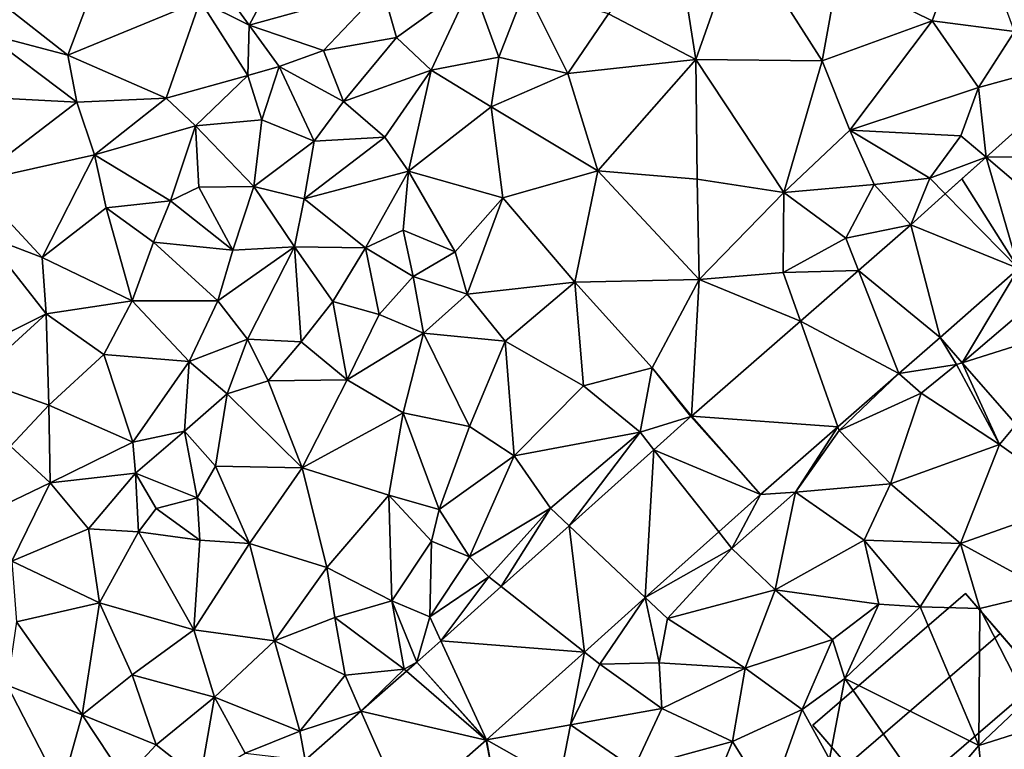
# Model space of a CAD drawing. Extents: x -1000 to 4, y -3000 to -1944.
# Drawn here: x -491 to -435, y -2940 to -2898 of the extents above; entities that cross this region are included whole.
import ezdxf

# ---------------------------------------------------------------- set-up
doc = ezdxf.new("R2010")
doc.units = 0
doc.header["$MEASUREMENT"] = 0
for name, color, linetype in [('Bygninger_LOD2', 1, 'Continuous'), ('Terraen', 33, 'Continuous'), ('Terraen_vej', 33, 'Continuous')]:
    doc.layers.add(name, color=color, linetype=linetype)

# ---------------------------------------------------------------- blocks, each defined once
blk = doc.blocks.new('1km_6222_572_Flyttet_X-573000m_Y-6225000m_ACAD_1_FMEBLOCK38')
at = {"layer": 'Terraen_vej', "color": 251, "true_color": 0x555555}
for points in [[(1.623, 31.519, 3.927), (10.684, 31.584, 4.384), (8.254, 37.463, 3.9)], [(3.486, 25.131, 4.574), (1.623, 31.519, 3.927), (0.235, 30.275, 3.932)], [(1.623, 31.519, 3.927), (6.227, 27.589, 4.502), (10.684, 31.584, 4.384)], [(1.623, 31.519, 3.927), (3.486, 25.131, 4.574), (6.227, 27.589, 4.502)], [(-0.727, 29.413, 3.936), (3.486, 25.131, 4.574), (0.235, 30.275, 3.932)], [(3.486, 25.131, 4.574), (-0.727, 29.413, 3.936), (-2.708, 27.637, 3.944)], [(-1.008, 21.156, 4.235), (-2.708, 27.637, 3.944), (-5.713, 25.013, 3.925)], [(-1.008, 21.156, 4.235), (3.486, 25.131, 4.574), (-2.708, 27.637, 3.944)], [(-3.388, 19.078, 4.13), (-5.713, 25.013, 3.925), (-9.049, 22.1, 3.904)], [(-1.008, 21.156, 4.235), (-5.713, 25.013, 3.925), (-3.388, 19.078, 4.13)], [(-1.008, 21.156, 4.235), (0.255, 19.706, 4.396), (3.486, 25.131, 4.574)], [(4.82, 23.601, 4.732), (3.486, 25.131, 4.574), (0.255, 19.706, 4.396)], [(4.82, 23.601, 4.732), (0.255, 19.706, 4.396), (6.494, 21.681, 4.929)], [(-6.896, 16.015, 3.976), (-9.049, 22.1, 3.904), (-15.303, 16.64, 3.866)], [(-3.388, 19.078, 4.13), (-9.049, 22.1, 3.904), (-6.896, 16.015, 3.976)], [(3.35, 16.157, 4.791), (6.494, 21.681, 4.929), (0.255, 19.706, 4.396)], [(-11.342, 12.133, 3.779), (-15.333, 16.614, 3.862), (-17.465, 14.702, 3.825)], [(-11.342, 12.133, 3.779), (-15.303, 16.64, 3.866), (-15.333, 16.614, 3.862)], [(-11.342, 12.133, 3.779), (-6.896, 16.015, 3.976), (-15.303, 16.64, 3.866)], [(-17.96, 6.2, 3.666), (-17.465, 14.702, 3.825), (-22.336, 10.335, 3.742)], [(-13.741, 9.982, 3.738), (-17.465, 14.702, 3.825), (-17.96, 6.2, 3.666)], [(-11.342, 12.133, 3.779), (-17.465, 14.702, 3.825), (-13.741, 9.982, 3.738)], [(-21.453, 3.068, 3.606), (-22.336, 10.335, 3.742), (-26.236, 6.838, 3.675)], [(-17.96, 6.2, 3.666), (-22.336, 10.335, 3.742), (-21.453, 3.068, 3.606)], [(-21.453, 3.068, 3.606), (-26.236, 6.838, 3.675), (-29.711, 3.722, 3.616)], [(-27.087, -1.984, 3.51), (-29.711, 3.722, 3.616), (-31.08, 2.495, 3.592)], [(-21.453, 3.068, 3.606), (-29.711, 3.722, 3.616), (-27.087, -1.984, 3.51)], [(-27.113, -2.007, 3.51), (-31.08, 2.495, 3.592), (-31.676, 1.973, 3.586)], [(-27.087, -1.984, 3.51), (-31.08, 2.495, 3.592), (-27.113, -2.007, 3.51)], [(-27.113, -2.007, 3.51), (-31.676, 1.973, 3.586), (-34.299, -0.325, 3.56)], [(-31.76, -6.077, 3.457), (-34.299, -0.325, 3.56), (-37.514, -3.141, 3.529)], [(-27.113, -2.007, 3.51), (-34.299, -0.325, 3.56), (-31.76, -6.077, 3.457)]]:
    blk.add_polyline3d(points, close=True, dxfattribs=at)
blk = doc.blocks.new('1km_6222_572_Flyttet_X-573000m_Y-6225000m_ACAD_1_FMEBLOCK62')
at = {"layer": 'Terraen', "color": 9, "true_color": 0xbbbbbb}
for points in [[(-43.73, 43.28, 4.33), (-40.72, 39.11, 6.9), (-36.68, 46.65, 5.38)], [(-33.06, 41.25, 6.97), (-36.68, 46.65, 5.38), (-40.72, 39.11, 6.9)], [(0.77, 45.47, 4.42), (-6.9, 42.04, 4.65), (-1.47, 39.37, 4.31)], [(0.77, 45.47, 4.42), (-1.47, 39.37, 4.31), (3.25, 38.75, 4.11)], [(-20.08, 39.77, 5.35), (-15.06, 37.14, 4.95), (-16.23, 44.58, 5.44)], [(-16.23, 44.58, 5.44), (-15.06, 37.14, 4.95), (-12.48, 44.43, 5.16)], [(-7.8, 37.06, 4.54), (-12.48, 44.43, 5.16), (-15.06, 37.14, 4.95)], [(-7.8, 37.06, 4.54), (-6.9, 42.04, 4.65), (-12.48, 44.43, 5.16)], [(-54.959, 40.37, 4.439), (-51.14, 37.39, 4.29), (-48.94, 43.24, 4.43)], [(-51.14, 37.39, 4.29), (-43.53, 40.51, 5.57), (-48.94, 43.24, 4.43)], [(-43.73, 43.28, 4.33), (-43.53, 40.51, 5.57), (-40.72, 39.11, 6.9)], [(-1.47, 39.37, 4.31), (-6.9, 42.04, 4.65), (-7.8, 37.06, 4.54)], [(-27.92, 41.53, 5.68), (-33.06, 41.25, 6.97), (-32.25, 38.41, 5.79)], [(-27.92, 41.53, 5.68), (-32.25, 38.41, 5.79), (-30.27, 36.53, 5.69)], [(-27.92, 41.53, 5.68), (-30.27, 36.53, 5.69), (-26.37, 37.27, 5.59)], [(-24.85, 41.23, 5.58), (-27.92, 41.53, 5.68), (-26.37, 37.27, 5.59)], [(-33.06, 41.25, 6.97), (-40.72, 39.11, 6.9), (-36.46, 37.65, 6.93)], [(-33.06, 41.25, 6.97), (-36.46, 37.65, 6.93), (-32.25, 38.41, 5.79)], [(-24.85, 41.23, 5.58), (-26.37, 37.27, 5.59), (-22.41, 36.33, 5.19)], [(-24.85, 41.23, 5.58), (-22.41, 36.33, 5.19), (-20.08, 39.77, 5.35)], [(-54.959, 40.37, 4.439), (-55.88, 38.64, 4.5), (-51.14, 37.39, 4.29)], [(-51.14, 37.39, 4.29), (-45.49, 34.91, 6.93), (-43.53, 40.51, 5.57)], [(-40.8, 36.22, 7.07), (-43.53, 40.51, 5.57), (-45.49, 34.91, 6.93)], [(-40.8, 36.22, 7.07), (-40.72, 39.11, 6.9), (-43.53, 40.51, 5.57)], [(-20.08, 39.77, 5.35), (-22.41, 36.33, 5.19), (-15.06, 37.14, 4.95)], [(-40.8, 36.22, 7.07), (-39, 36.73, 7.62), (-40.72, 39.11, 6.9)], [(-36.46, 37.65, 6.93), (-40.72, 39.11, 6.9), (-39, 36.73, 7.62)], [(-1.47, 39.37, 4.31), (-7.8, 37.06, 4.54), (-6.2, 33.08, 4.28)], [(-1.47, 39.37, 4.31), (-6.2, 33.08, 4.28), (1.18, 35.53, 4.07)], [(-1.47, 39.37, 4.31), (1.18, 35.53, 4.07), (3.25, 38.75, 4.11)], [(-58.34, 35.08, 4.45), (-50.63, 34.69, 5.58), (-55.88, 38.64, 4.5)], [(-50.63, 34.69, 5.58), (-51.14, 37.39, 4.29), (-55.88, 38.64, 4.5)], [(8.254, 37.463, 3.9), (3.25, 38.75, 4.11), (1.18, 35.53, 4.07)], [(-36.46, 37.65, 6.93), (-35.3, 34.73, 6), (-32.25, 38.41, 5.79)], [(-30.27, 36.53, 5.69), (-32.25, 38.41, 5.79), (-35.3, 34.73, 6)], [(-50.63, 34.69, 5.58), (-45.49, 34.91, 6.93), (-51.14, 37.39, 4.29)], [(-36.46, 37.65, 6.93), (-39, 36.73, 7.62), (-35.3, 34.73, 6)], [(1.623, 31.519, 3.927), (8.254, 37.463, 3.9), (1.18, 35.53, 4.07)], [(-30.27, 36.53, 5.69), (-26.81, 34.41, 5.44), (-26.37, 37.27, 5.59)], [(-26.37, 37.27, 5.59), (-26.81, 34.41, 5.44), (-22.41, 36.33, 5.19)], [(-22.41, 36.33, 5.19), (-20.68, 30.73, 4.77), (-15.06, 37.14, 4.95)], [(-15.06, 37.14, 4.95), (-20.68, 30.73, 4.77), (-14.97, 30.26, 4.45)], [(-7.8, 37.06, 4.54), (-15.06, 37.14, 4.95), (-10, 29.5, 4.16)], [(-15.06, 37.14, 4.95), (-14.97, 30.26, 4.45), (-10, 29.5, 4.16)], [(-7.8, 37.06, 4.54), (-10, 29.5, 4.16), (-6.2, 33.08, 4.28)], [(-40.8, 36.22, 7.07), (-45.49, 34.91, 6.93), (-43.8, 33.33, 6.86)], [(-40.8, 36.22, 7.07), (-43.8, 33.33, 6.86), (-40, 33.67, 6.81)], [(-40.8, 36.22, 7.07), (-40, 33.67, 6.81), (-39, 36.73, 7.62)], [(-36.98, 32.45, 5.74), (-39, 36.73, 7.62), (-40, 33.67, 6.81)], [(-36.98, 32.45, 5.74), (-35.3, 34.73, 6), (-39, 36.73, 7.62)], [(-30.27, 36.53, 5.69), (-35.3, 34.73, 6), (-32.93, 32.67, 5.58)], [(-30.27, 36.53, 5.69), (-32.93, 32.67, 5.58), (-31.56, 30.72, 5.43)], [(-30.27, 36.53, 5.69), (-31.56, 30.72, 5.43), (-26.81, 34.41, 5.44)], [(-26.81, 34.41, 5.44), (-20.68, 30.73, 4.77), (-22.41, 36.33, 5.19)], [(1.18, 35.53, 4.07), (-6.2, 33.08, 4.28), (0.17, 32.76, 3.83)], [(1.623, 31.519, 3.927), (1.18, 35.53, 4.07), (0.17, 32.76, 3.83)], [(-58.34, 35.08, 4.45), (-56.64, 30.09, 5.49), (-50.63, 34.69, 5.58)], [(-50.63, 34.69, 5.58), (-56.64, 30.09, 5.49), (-49.62, 31.65, 6.89)], [(-50.63, 34.69, 5.58), (-49.62, 31.65, 6.89), (-45.49, 34.91, 6.93)], [(-49.62, 31.65, 6.89), (-43.8, 33.33, 6.86), (-45.49, 34.91, 6.93)], [(-32.93, 32.67, 5.58), (-35.3, 34.73, 6), (-36.98, 32.45, 5.74)], [(-26.81, 34.41, 5.44), (-31.56, 30.72, 5.43), (-26.15, 29.19, 4.98)], [(-26.81, 34.41, 5.44), (-26.15, 29.19, 4.98), (-20.68, 30.73, 4.77)], [(-40.46, 29.83, 9.71), (-40, 33.67, 6.81), (-43.8, 33.33, 6.86)], [(-40.46, 29.83, 9.71), (-36.98, 32.45, 5.74), (-40, 33.67, 6.81)], [(-49.62, 31.65, 6.89), (-45.24, 29.01, 6.91), (-43.8, 33.33, 6.86)], [(-45.24, 29.01, 6.91), (-43.62, 29.79, 8.04), (-43.8, 33.33, 6.86)], [(-40.46, 29.83, 9.71), (-43.8, 33.33, 6.86), (-43.62, 29.79, 8.04)], [(-6.2, 33.08, 4.28), (-10, 29.5, 4.16), (-4.81, 29.96, 3.99)], [(-1.61, 30.31, 3.91), (0.17, 32.76, 3.83), (-6.2, 33.08, 4.28)], [(-1.61, 30.31, 3.91), (-6.2, 33.08, 4.28), (-4.81, 29.96, 3.99)], [(-37.56, 29.13, 6.93), (-36.98, 32.45, 5.74), (-40.46, 29.83, 9.71)], [(-32.93, 32.67, 5.58), (-37.56, 29.13, 6.93), (-31.56, 30.72, 5.43)], [(-32.93, 32.67, 5.58), (-36.98, 32.45, 5.74), (-37.56, 29.13, 6.93)], [(1.623, 31.519, 3.927), (0.17, 32.76, 3.83), (-1.61, 30.31, 3.91)], [(-49.62, 31.65, 6.89), (-56.64, 30.09, 5.49), (-52.61, 25.76, 6.66)], [(-49.62, 31.65, 6.89), (-52.61, 25.76, 6.66), (-48.95, 28.62, 6.81)], [(-49.62, 31.65, 6.89), (-48.95, 28.62, 6.81), (-45.24, 29.01, 6.91)], [(-0.727, 29.413, 3.936), (1.623, 31.519, 3.927), (-1.61, 30.31, 3.91)], [(-37.56, 29.13, 6.93), (-34.04, 26.31, 5.57), (-31.56, 30.72, 5.43)], [(-31.87, 27.32, 5.29), (-31.56, 30.72, 5.43), (-34.04, 26.31, 5.57)], [(-31.87, 27.32, 5.29), (-28.89, 26.08, 5.89), (-31.56, 30.72, 5.43)], [(-28.89, 26.08, 5.89), (-26.15, 29.19, 4.98), (-31.56, 30.72, 5.43)], [(-26.15, 29.19, 4.98), (-22.01, 24.34, 4.4), (-20.68, 30.73, 4.77)], [(-14.86, 24.49, 4.01), (-20.68, 30.73, 4.77), (-22.01, 24.34, 4.4)], [(-14.97, 30.26, 4.45), (-20.68, 30.73, 4.77), (-14.86, 24.49, 4.01)], [(-56.64, 30.09, 5.49), (-55.93, 27.02, 6.83), (-52.61, 25.76, 6.66)], [(-14.97, 30.26, 4.45), (-14.86, 24.49, 4.01), (-10, 29.5, 4.16)], [(-2.708, 27.637, 3.944), (-1.61, 30.31, 3.91), (-4.81, 29.96, 3.99)], [(-2.708, 27.637, 3.944), (-0.727, 29.413, 3.936), (-1.61, 30.31, 3.91)], [(-45.24, 29.01, 6.91), (-41.66, 26.18, 7.66), (-43.62, 29.79, 8.04)], [(-40.46, 29.83, 9.71), (-43.62, 29.79, 8.04), (-41.66, 26.18, 7.66)], [(-40.46, 29.83, 9.71), (-41.66, 26.18, 7.66), (-38.11, 26.36, 8.61)], [(-37.56, 29.13, 6.93), (-40.46, 29.83, 9.71), (-38.11, 26.36, 8.61)], [(-10, 29.5, 4.16), (-14.86, 24.49, 4.01), (-10.04, 24.9, 3.66)], [(-6.44, 26.87, 3.79), (-10, 29.5, 4.16), (-10.04, 24.9, 3.66)], [(-6.44, 26.87, 3.79), (-4.81, 29.96, 3.99), (-10, 29.5, 4.16)], [(-2.708, 27.637, 3.944), (-4.81, 29.96, 3.99), (-6.44, 26.87, 3.79)], [(-48.95, 28.62, 6.81), (-46.22, 26.63, 7.94), (-45.24, 29.01, 6.91)], [(-45.24, 29.01, 6.91), (-46.22, 26.63, 7.94), (-41.66, 26.18, 7.66)], [(-37.56, 29.13, 6.93), (-38.11, 26.36, 8.61), (-34.04, 26.31, 5.57)], [(-28.89, 26.08, 5.89), (-28.2, 23.64, 6.39), (-26.15, 29.19, 4.98)], [(-28.2, 23.64, 6.39), (-22.01, 24.34, 4.4), (-26.15, 29.19, 4.98)], [(-48.95, 28.62, 6.81), (-52.61, 25.76, 6.66), (-47.44, 23.27, 7.94)], [(-48.95, 28.62, 6.81), (-47.44, 23.27, 7.94), (-46.22, 26.63, 7.94)], [(-31.87, 27.32, 5.29), (-34.04, 26.31, 5.57), (-31.3, 24.67, 4.93)], [(-31.87, 27.32, 5.29), (-31.3, 24.67, 4.93), (-28.89, 26.08, 5.89)], [(-2.708, 27.637, 3.944), (-6.44, 26.87, 3.79), (-5.713, 25.013, 3.925)], [(-55.93, 27.02, 6.83), (-58.03, 19.69, 6.97), (-52.39, 22.52, 7.98)], [(-55.93, 27.02, 6.83), (-52.39, 22.52, 7.98), (-52.61, 25.76, 6.66)], [(-46.22, 26.63, 7.94), (-47.44, 23.27, 7.94), (-42.53, 23.26, 7.55)], [(-41.66, 26.18, 7.66), (-46.22, 26.63, 7.94), (-42.53, 23.26, 7.55)], [(-5.713, 25.013, 3.925), (-6.44, 26.87, 3.79), (-10.04, 24.9, 3.66)], [(-42.53, 23.26, 7.55), (-40.81, 21.05, 7.1), (-38.11, 26.36, 8.61)], [(-41.66, 26.18, 7.66), (-42.53, 23.26, 7.55), (-38.11, 26.36, 8.61)], [(-40.81, 21.05, 7.1), (-37.74, 20.9, 5.92), (-38.11, 26.36, 8.61)], [(-35.92, 23.23, 7.53), (-38.11, 26.36, 8.61), (-37.74, 20.9, 5.92)], [(-35.92, 23.23, 7.53), (-34.04, 26.31, 5.57), (-38.11, 26.36, 8.61)], [(-35.92, 23.23, 7.53), (-33.26, 22.47, 6.16), (-34.04, 26.31, 5.57)], [(-31.3, 24.67, 4.93), (-34.04, 26.31, 5.57), (-33.26, 22.47, 6.16)], [(-28.89, 26.08, 5.89), (-31.3, 24.67, 4.93), (-28.2, 23.64, 6.39)], [(-47.44, 23.27, 7.94), (-52.61, 25.76, 6.66), (-52.39, 22.52, 7.98)], [(-9.049, 22.1, 3.904), (-10.04, 24.9, 3.66), (-14.86, 24.49, 4.01)], [(-9.049, 22.1, 3.904), (-5.713, 25.013, 3.925), (-10.04, 24.9, 3.66)], [(-31.3, 24.67, 4.93), (-33.26, 22.47, 6.16), (-30.7, 21.4, 4.73)], [(-28.2, 23.64, 6.39), (-31.3, 24.67, 4.93), (-30.7, 21.4, 4.73)], [(-28.2, 23.64, 6.39), (-26.02, 20.94, 4.38), (-22.01, 24.34, 4.4)], [(-21.51, 18.37, 3.86), (-22.01, 24.34, 4.4), (-26.02, 20.94, 4.38)], [(-14.86, 24.49, 4.01), (-22.01, 24.34, 4.4), (-17.57, 19.41, 3.97)], [(-21.51, 18.37, 3.86), (-17.57, 19.41, 3.97), (-22.01, 24.34, 4.4)], [(-15.303, 16.64, 3.866), (-14.86, 24.49, 4.01), (-17.57, 19.41, 3.97)], [(-15.303, 16.64, 3.866), (-9.049, 22.1, 3.904), (-14.86, 24.49, 4.01)], [(-47.44, 23.27, 7.94), (-52.39, 22.52, 7.98), (-49.08, 20.17, 7.75)], [(-47.44, 23.27, 7.94), (-49.08, 20.17, 7.75), (-44.17, 19.78, 7.57)], [(-47.44, 23.27, 7.94), (-44.17, 19.78, 7.57), (-42.53, 23.26, 7.55)], [(-42.53, 23.26, 7.55), (-44.17, 19.78, 7.57), (-40.81, 21.05, 7.1)], [(-35.92, 23.23, 7.53), (-37.74, 20.9, 5.92), (-35.1, 18.73, 4.73)], [(-35.92, 23.23, 7.53), (-35.1, 18.73, 4.73), (-33.26, 22.47, 6.16)], [(-28.2, 23.64, 6.39), (-30.7, 21.4, 4.73), (-26.02, 20.94, 4.38)], [(-52.39, 22.52, 7.98), (-58.03, 19.69, 6.97), (-56.48, 18.77, 7.94)], [(-52.39, 22.52, 7.98), (-56.48, 18.77, 7.94), (-52.24, 17.27, 7.75)], [(-52.39, 22.52, 7.98), (-52.24, 17.27, 7.75), (-49.08, 20.17, 7.75)], [(-30.7, 21.4, 4.73), (-33.26, 22.47, 6.16), (-35.1, 18.73, 4.73)], [(-40.81, 21.05, 7.1), (-44.17, 19.78, 7.57), (-41.98, 17.92, 5.96)], [(-40.81, 21.05, 7.1), (-41.98, 17.92, 5.96), (-39.63, 18.67, 5.36)], [(-40.81, 21.05, 7.1), (-39.63, 18.67, 5.36), (-37.74, 20.9, 5.92)], [(-30.7, 21.4, 4.73), (-35.1, 18.73, 4.73), (-31.87, 16.82, 4.31)], [(-30.7, 21.4, 4.73), (-31.87, 16.82, 4.31), (-28.06, 16.04, 4.12)], [(-30.7, 21.4, 4.73), (-28.06, 16.04, 4.12), (-26.02, 20.94, 4.38)], [(-28.06, 16.04, 4.12), (-25.49, 14.35, 3.8), (-26.02, 20.94, 4.38)], [(-21.51, 18.37, 3.86), (-26.02, 20.94, 4.38), (-25.49, 14.35, 3.8)], [(-1.008, 21.156, 4.235), (-3.388, 19.078, 4.13), (-0.08, 19.6, 4.33)], [(-1.008, 21.156, 4.235), (-0.08, 19.6, 4.33), (0.255, 19.706, 4.396)], [(-39.63, 18.67, 5.36), (-35.1, 18.73, 4.73), (-37.74, 20.9, 5.92)], [(-49.08, 20.17, 7.75), (-52.24, 17.27, 7.75), (-47.41, 15.14, 6.94)], [(-49.08, 20.17, 7.75), (-47.41, 15.14, 6.94), (-44.17, 19.78, 7.57)], [(-44.17, 19.78, 7.57), (-47.41, 15.14, 6.94), (-44.44, 15.76, 5.99)], [(-44.17, 19.78, 7.57), (-44.44, 15.76, 5.99), (-41.98, 17.92, 5.96)], [(-21.51, 18.37, 3.86), (-18.26, 15.71, 3.63), (-17.57, 19.41, 3.97)], [(-15.333, 16.614, 3.862), (-17.57, 19.41, 3.97), (-18.26, 15.71, 3.63)], [(-15.333, 16.614, 3.862), (-15.303, 16.64, 3.866), (-17.57, 19.41, 3.97)], [(-3.388, 19.078, 4.13), (-2.11, 17.96, 4.02), (-0.08, 19.6, 4.33)], [(-0.08, 19.6, 4.33), (-2.11, 17.96, 4.02), (2.39, 15.01, 4.43)], [(0.255, 19.706, 4.396), (-0.08, 19.6, 4.33), (2.39, 15.01, 4.43)], [(3.35, 16.157, 4.791), (0.255, 19.706, 4.396), (2.39, 15.01, 4.43)], [(-56.48, 18.77, 7.94), (-54.44, 14.91, 7.56), (-52.24, 17.27, 7.75)], [(-39.63, 18.67, 5.36), (-37.68, 13.67, 4.46), (-35.1, 18.73, 4.73)], [(-35.1, 18.73, 4.73), (-37.68, 13.67, 4.46), (-31.87, 16.82, 4.31)], [(-3.388, 19.078, 4.13), (-6.896, 16.015, 3.976), (-6.82, 15.8, 3.68)], [(-3.388, 19.078, 4.13), (-6.82, 15.8, 3.68), (-2.11, 17.96, 4.02)], [(-39.63, 18.67, 5.36), (-41.98, 17.92, 5.96), (-37.68, 13.67, 4.46)], [(-21.51, 18.37, 3.86), (-25.49, 14.35, 3.8), (-18.26, 15.71, 3.63)], [(-42.65, 13.76, 4.9), (-41.98, 17.92, 5.96), (-44.44, 15.76, 5.99)], [(-42.65, 13.76, 4.9), (-37.68, 13.67, 4.46), (-41.98, 17.92, 5.96)], [(-6.82, 15.8, 3.68), (-3.86, 12.75, 4.2), (-2.11, 17.96, 4.02)], [(2.39, 15.01, 4.43), (-2.11, 17.96, 4.02), (-3.86, 12.75, 4.2)], [(-52.24, 17.27, 7.75), (-54.44, 14.91, 7.56), (-52.16, 12.79, 5.51)], [(-52.24, 17.27, 7.75), (-52.16, 12.79, 5.51), (-47.41, 15.14, 6.94)], [(-31.87, 16.82, 4.31), (-37.68, 13.67, 4.46), (-32.7, 12.09, 4.09)], [(-31.87, 16.82, 4.31), (-32.7, 12.09, 4.09), (-29.81, 11.27, 3.83)], [(-28.06, 16.04, 4.12), (-31.87, 16.82, 4.31), (-29.81, 11.27, 3.83)], [(-15.333, 16.614, 3.862), (-18.26, 15.71, 3.63), (-17.465, 14.702, 3.825)], [(-28.06, 16.04, 4.12), (-29.81, 11.27, 3.83), (-25.49, 14.35, 3.8)], [(-11.342, 12.133, 3.779), (-9.33, 12.27, 3.83), (-6.896, 16.015, 3.976)], [(-6.896, 16.015, 3.976), (-9.33, 12.27, 3.83), (-6.82, 15.8, 3.68)], [(3.35, 16.157, 4.791), (2.39, 15.01, 4.43), (6.98, 11.73, 4.82)], [(-44.44, 15.76, 5.99), (-47.41, 15.14, 6.94), (-47.25, 13.35, 5.56)], [(-44.44, 15.76, 5.99), (-47.25, 13.35, 5.56), (-43.71, 11.93, 6.53)], [(-42.65, 13.76, 4.9), (-44.44, 15.76, 5.99), (-43.71, 11.93, 6.53)], [(-18.26, 15.71, 3.63), (-25.49, 14.35, 3.8), (-23.41, 11.35, 3.73)], [(-22.336, 10.335, 3.742), (-18.26, 15.71, 3.63), (-23.41, 11.35, 3.73)], [(-22.336, 10.335, 3.742), (-17.465, 14.702, 3.825), (-18.26, 15.71, 3.63)], [(-6.82, 15.8, 3.68), (-9.33, 12.27, 3.83), (-3.86, 12.75, 4.2)], [(-54.44, 14.91, 7.56), (-55.76, 11.08, 7.07), (-52.16, 12.79, 5.51)], [(-47.25, 13.35, 5.56), (-47.41, 15.14, 6.94), (-52.16, 12.79, 5.51)], [(2.39, 15.01, 4.43), (-3.86, 12.75, 4.2), (0.16, 9.31, 4.41)], [(2.39, 15.01, 4.43), (0.16, 9.31, 4.41), (6.98, 11.73, 4.82)], [(-29.81, 11.27, 3.83), (-28.06, 8.55, 3.65), (-25.49, 14.35, 3.8)], [(-28.06, 8.55, 3.65), (-23.41, 11.35, 3.73), (-25.49, 14.35, 3.8)], [(-42.65, 13.76, 4.9), (-43.71, 11.93, 6.53), (-40.71, 9.31, 4.27)], [(-42.65, 13.76, 4.9), (-40.71, 9.31, 4.27), (-37.68, 13.67, 4.46)], [(-36.26, 7.93, 3.99), (-37.68, 13.67, 4.46), (-40.71, 9.31, 4.27)], [(-32.7, 12.09, 4.09), (-37.68, 13.67, 4.46), (-36.26, 7.93, 3.99)], [(-47.25, 13.35, 5.56), (-52.16, 12.79, 5.51), (-49.96, 10.15, 5.05)], [(-47.25, 13.35, 5.56), (-49.96, 10.15, 5.05), (-47.09, 9.99, 4.89)], [(-47.25, 13.35, 5.56), (-46.06, 11.32, 6.17), (-43.71, 11.93, 6.53)], [(-47.25, 13.35, 5.56), (-47.09, 9.99, 4.89), (-46.06, 11.32, 6.17)], [(-52.16, 12.79, 5.51), (-55.76, 11.08, 7.07), (-54.36, 8.3, 5.2)], [(-52.16, 12.79, 5.51), (-54.36, 8.3, 5.2), (-49.96, 10.15, 5.05)], [(-3.86, 12.75, 4.2), (-9.33, 12.27, 3.83), (-5.39, 9.5, 4.16)], [(-3.86, 12.75, 4.2), (-5.39, 9.5, 4.16), (0.16, 9.31, 4.41)], [(-43.71, 11.93, 6.53), (-46.06, 11.32, 6.17), (-43.55, 9.5, 4.48)], [(-43.71, 11.93, 6.53), (-43.55, 9.5, 4.48), (-40.71, 9.31, 4.27)], [(-32.7, 12.09, 4.09), (-36.26, 7.93, 3.99), (-32.53, 6.02, 3.68)], [(-32.7, 12.09, 4.09), (-30.24, 9.45, 4.02), (-29.81, 11.27, 3.83)], [(-32.7, 12.09, 4.09), (-32.53, 6.02, 3.68), (-30.24, 9.45, 4.02)], [(-11.342, 12.133, 3.779), (-13.741, 9.982, 3.738), (-12.99, 9.03, 3.72)], [(-12.99, 9.03, 3.72), (-10.5, 6.64, 4), (-9.33, 12.27, 3.83)], [(-11.342, 12.133, 3.779), (-12.99, 9.03, 3.72), (-9.33, 12.27, 3.83)], [(-5.39, 9.5, 4.16), (-9.33, 12.27, 3.83), (-10.5, 6.64, 4)], [(-43.55, 9.5, 4.48), (-46.06, 11.32, 6.17), (-47.09, 9.99, 4.89)], [(-28.06, 8.55, 3.65), (-26.95, 7.4, 3.65), (-23.41, 11.35, 3.73)], [(-26.236, 6.838, 3.675), (-23.41, 11.35, 3.73), (-26.95, 7.4, 3.65)], [(-26.236, 6.838, 3.675), (-22.336, 10.335, 3.742), (-23.41, 11.35, 3.73)], [(0.16, 9.31, 4.41), (5.23, 6.54, 4.92), (6.98, 11.73, 4.82)], [(-29.81, 11.27, 3.83), (-30.24, 9.45, 4.02), (-28.06, 8.55, 3.65)], [(-49.96, 10.15, 5.05), (-54.36, 8.3, 5.2), (-49.33, 5.9, 4.67)], [(-49.96, 10.15, 5.05), (-49.33, 5.9, 4.67), (-47.09, 9.99, 4.89)], [(-47.09, 9.99, 4.89), (-49.33, 5.9, 4.67), (-43.9, 4.35, 4.13)], [(-43.55, 9.5, 4.48), (-47.09, 9.99, 4.89), (-43.9, 4.35, 4.13)], [(-13.741, 9.982, 3.738), (-17.96, 6.2, 3.666), (-12.99, 9.03, 3.72)], [(-43.55, 9.5, 4.48), (-43.9, 4.35, 4.13), (-40.71, 9.31, 4.27)], [(-40.71, 9.31, 4.27), (-43.9, 4.35, 4.13), (-39.26, 3.72, 3.82)], [(-36.26, 7.93, 3.99), (-40.71, 9.31, 4.27), (-39.26, 3.72, 3.82)], [(-30.24, 9.45, 4.02), (-32.53, 6.02, 3.68), (-30.34, 5.09, 3.64)], [(-28.06, 8.55, 3.65), (-30.24, 9.45, 4.02), (-30.34, 5.09, 3.64)], [(-5.39, 9.5, 4.16), (-10.5, 6.64, 4), (-4.53, 5.82, 4.62)], [(-5.39, 9.5, 4.16), (-2.17, 5.67, 4.98), (0.16, 9.31, 4.41)], [(-5.39, 9.5, 4.16), (-4.53, 5.82, 4.62), (-2.17, 5.67, 4.98)], [(0.16, 9.31, 4.41), (-2.17, 5.67, 4.98), (1.26, 5.57, 4.77)], [(0.16, 9.31, 4.41), (1.26, 5.57, 4.77), (5.23, 6.54, 4.92)], [(-28.06, 8.55, 3.65), (-30.34, 5.09, 3.64), (-26.95, 7.4, 3.65)], [(-17.96, 6.2, 3.666), (-16.69, 5, 3.85), (-12.99, 9.03, 3.72)], [(-12.99, 9.03, 3.72), (-16.69, 5, 3.85), (-10.5, 6.64, 4)], [(-54.36, 8.3, 5.2), (-54.1, 4.81, 4.94), (-49.33, 5.9, 4.67)], [(-36.26, 7.93, 3.99), (-39.26, 3.72, 3.82), (-35.8, 5.06, 3.75)], [(-36.26, 7.93, 3.99), (-35.8, 5.06, 3.75), (-32.53, 6.02, 3.68)], [(-29.711, 3.722, 3.616), (-26.95, 7.4, 3.65), (-30.34, 5.09, 3.64)], [(-29.711, 3.722, 3.616), (-26.236, 6.838, 3.675), (-26.95, 7.4, 3.65)], [(-10.5, 6.64, 4), (-16.69, 5, 3.85), (-12.22, 2.14, 4.05)], [(-10.5, 6.64, 4), (-12.22, 2.14, 4.05), (-7.2, 3.79, 4.11)], [(-10.5, 6.64, 4), (-7.2, 3.79, 4.11), (-4.53, 5.82, 4.62)], [(5.23, 6.54, 4.92), (1.26, 5.57, 4.77), (3.97, 0.3, 4.68)], [(-54.1, 4.81, 4.94), (-50.32, -0.55, 4.2), (-49.33, 5.9, 4.67)], [(-50.32, -0.55, 4.2), (-47.45, 1.76, 4.19), (-49.33, 5.9, 4.67)], [(-49.33, 5.9, 4.67), (-47.45, 1.76, 4.19), (-43.9, 4.35, 4.13)], [(-31.81, 2.09, 3.59), (-32.53, 6.02, 3.68), (-35.8, 5.06, 3.75)], [(-31.08, 2.495, 3.592), (-32.53, 6.02, 3.68), (-31.81, 2.09, 3.59)], [(-31.08, 2.495, 3.592), (-30.34, 5.09, 3.64), (-32.53, 6.02, 3.68)], [(-17.96, 6.2, 3.666), (-21.453, 3.068, 3.606), (-20.58, 2.38, 3.64)], [(-17.96, 6.2, 3.666), (-20.58, 2.38, 3.64), (-17.17, 2.44, 3.77)], [(-17.96, 6.2, 3.666), (-17.17, 2.44, 3.77), (-16.69, 5, 3.85)], [(-4.53, 5.82, 4.62), (-7.2, 3.79, 4.11), (-6.5, 1.55, 5)], [(-4.53, 5.82, 4.62), (-6.5, 1.55, 5), (-2.17, 5.67, 4.98)], [(-6.5, 1.55, 5), (1.2, -2.3, 4.71), (-2.17, 5.67, 4.98)], [(1.26, 5.57, 4.77), (-2.17, 5.67, 4.98), (1.2, -2.3, 4.71)], [(1.26, 5.57, 4.77), (1.2, -2.3, 4.71), (3.97, 0.3, 4.68)], [(-54.1, 4.81, 4.94), (-54.63, 1.16, 4.73), (-50.32, -0.55, 4.2)], [(-35.8, 5.06, 3.75), (-39.26, 3.72, 3.82), (-35.21, 1.74, 3.64)], [(-31.81, 2.09, 3.59), (-35.8, 5.06, 3.75), (-35.21, 1.74, 3.64)], [(-31.08, 2.495, 3.592), (-29.711, 3.722, 3.616), (-30.34, 5.09, 3.64)], [(-16.69, 5, 3.85), (-17.17, 2.44, 3.77), (-12.22, 2.14, 4.05)], [(-42.71, 0.47, 3.9), (-43.9, 4.35, 4.13), (-47.45, 1.76, 4.19)], [(-42.71, 0.47, 3.9), (-39.26, 3.72, 3.82), (-43.9, 4.35, 4.13)], [(-42.71, 0.47, 3.9), (-37.82, -1.49, 3.65), (-39.26, 3.72, 3.82)], [(-37.82, -1.49, 3.65), (-35.21, 1.74, 3.64), (-39.26, 3.72, 3.82)], [(-7.2, 3.79, 4.11), (-12.22, 2.14, 4.05), (-8.94, -0.23, 4.19)], [(-6.5, 1.55, 5), (-7.2, 3.79, 4.11), (-8.94, -0.23, 4.19)], [(-27.087, -1.984, 3.51), (-22.26, -1.11, 3.44), (-21.453, 3.068, 3.606)], [(-21.453, 3.068, 3.606), (-22.26, -1.11, 3.44), (-20.58, 2.38, 3.64)], [(-31.08, 2.495, 3.592), (-31.81, 2.09, 3.59), (-31.676, 1.973, 3.586)], [(-20.58, 2.38, 3.64), (-22.26, -1.11, 3.44), (-17, -0.17, 3.9)], [(-17.17, 2.44, 3.77), (-20.58, 2.38, 3.64), (-17, -0.17, 3.9)], [(-17.17, 2.44, 3.77), (-17, -0.17, 3.9), (-12.22, 2.14, 4.05)], [(-50.32, -0.55, 4.2), (-46.06, -2.27, 3.89), (-47.45, 1.76, 4.19)], [(-42.71, 0.47, 3.9), (-47.45, 1.76, 4.19), (-46.06, -2.27, 3.89)], [(-34.299, -0.325, 3.56), (-35.21, 1.74, 3.64), (-37.82, -1.49, 3.65)], [(-34.299, -0.325, 3.56), (-31.81, 2.09, 3.59), (-35.21, 1.74, 3.64)], [(-34.299, -0.325, 3.56), (-31.676, 1.973, 3.586), (-31.81, 2.09, 3.59)], [(-17, -0.17, 3.9), (-12.95, -2.07, 4.04), (-12.22, 2.14, 4.05)], [(-12.22, 2.14, 4.05), (-12.95, -2.07, 4.04), (-8.94, -0.23, 4.19)], [(-54.63, 1.16, 4.73), (-57.29, -2.04, 4.59), (-51.52, -4.86, 3.86)], [(-54.63, 1.16, 4.73), (-51.52, -4.86, 3.86), (-50.32, -0.55, 4.2)], [(-6.5, 1.55, 5), (-8.94, -0.23, 4.19), (-7.38, -3.09, 4.58)], [(-6.5, 1.55, 5), (-7.38, -3.09, 4.58), (-1.57, -5.55, 4.81)], [(-6.5, 1.55, 5), (-1.57, -5.55, 4.81), (1.2, -2.3, 4.71)], [(-42.71, 0.47, 3.9), (-46.06, -2.27, 3.89), (-43.53, -4.26, 3.53)], [(-42.71, 0.47, 3.9), (-43.53, -4.26, 3.53), (-40.96, -2.75, 3.57)], [(-42.71, 0.47, 3.9), (-40.96, -2.75, 3.57), (-37.82, -1.49, 3.65)], [(3.97, 0.3, 4.68), (1.2, -2.3, 4.71), (5.56, -0.93, 5.49)], [(-50.32, -0.55, 4.2), (-51.52, -4.86, 3.86), (-47.89, -4.22, 3.74)], [(-50.32, -0.55, 4.2), (-47.89, -4.22, 3.74), (-46.06, -2.27, 3.89)], [(-37.514, -3.141, 3.529), (-34.299, -0.325, 3.56), (-37.82, -1.49, 3.65)], [(-17, -0.17, 3.9), (-22.26, -1.11, 3.44), (-18.62, -3.63, 3.72)], [(-17, -0.17, 3.9), (-18.62, -3.63, 3.72), (-12.95, -2.07, 4.04)], [(-10.83, -5.48, 4.52), (-8.94, -0.23, 4.19), (-12.95, -2.07, 4.04)], [(-10.83, -5.48, 4.52), (-7.38, -3.09, 4.58), (-8.94, -0.23, 4.19)], [(-27.087, -1.984, 3.51), (-22.89, -4.35, 3.6), (-22.26, -1.11, 3.44)], [(-22.26, -1.11, 3.44), (-22.89, -4.35, 3.6), (-18.62, -3.63, 3.72)], [(5.56, -0.93, 5.49), (1.2, -2.3, 4.71), (1.47, -5.18, 5.37)], [(-37.514, -3.141, 3.529), (-37.82, -1.49, 3.65), (-40.96, -2.75, 3.57)], [(-27.113, -2.007, 3.51), (-31.76, -6.077, 3.457), (-26.73, -3.89, 3.5)], [(-27.087, -1.984, 3.51), (-27.113, -2.007, 3.51), (-26.73, -3.89, 3.5)], [(-27.087, -1.984, 3.51), (-26.73, -3.89, 3.5), (-22.89, -4.35, 3.6)], [(-18.62, -3.63, 3.72), (-14.87, -6.82, 4.12), (-12.95, -2.07, 4.04)], [(-10.83, -5.48, 4.52), (-12.95, -2.07, 4.04), (-14.87, -6.82, 4.12)], [(-47.89, -4.22, 3.74), (-43.53, -4.26, 3.53), (-46.06, -2.27, 3.89)], [(1.2, -2.3, 4.71), (-1.57, -5.55, 4.81), (1.47, -5.18, 5.37)]]:
    blk.add_polyline3d(points, close=True, dxfattribs=at)
blk = doc.blocks.new('building_161807')
at = {"layer": 'Bygninger_LOD2', "color": 16, "true_color": 0x7e0000}
for points in [[(2.24, 6.275, 4.74), (-6.54, -1.305, 4.37), (-6.54, -1.305, 7.25), (2.24, 6.275, 7.19)], [(-6.54, -1.305, 7.25), (2.24, 6.275, 7.19), (4.23, 3.975, 8.04), (-4.55, -3.605, 8.09)], [(-6.54, -1.305, 4.37), (2.24, 6.275, 4.74), (6.54, 1.295, 4.79), (-2.24, -6.275, 4.85)], [(4.23, 3.975, 8.04), (6.54, 1.295, 4.79), (2.24, 6.275, 4.74)], [(4.23, 3.975, 8.04), (2.24, 6.275, 4.74), (2.24, 6.275, 7.19)], [(4.23, 3.975, 8.04), (6.54, 1.295, 7.03), (-2.24, -6.275, 7.09), (-4.55, -3.605, 8.09)], [(6.54, 1.295, 7.03), (6.54, 1.295, 4.79), (4.23, 3.975, 8.04)], [(6.54, 1.295, 7.03), (-2.24, -6.275, 7.09), (-2.24, -6.275, 4.85), (6.54, 1.295, 4.79)], [(-6.54, -1.305, 4.37), (-4.55, -3.605, 8.09), (-2.24, -6.275, 4.85)], [(-6.54, -1.305, 7.25), (-4.55, -3.605, 8.09), (-6.54, -1.305, 4.37)], [(-4.55, -3.605, 8.09), (-2.24, -6.275, 7.09), (-2.24, -6.275, 4.85)]]:
    blk.add_3dface(points, dxfattribs=at)

msp = doc.modelspace()

# ---------------------------------------------------------------- block references
at = {"layer": 'Bygninger_LOD2', "color": 16, "true_color": 0x7e0000}
msp.add_blockref('building_161807', (-439.3, -2937.335), dxfattribs=at)
at = {"layer": 'Terraen', "color": 9, "true_color": 0xbbbbbb}
msp.add_blockref('1km_6222_572_Flyttet_X-573000m_Y-6225000m_ACAD_1_FMEBLOCK62', (-437.5, -2937.5), dxfattribs=at)
at = {"layer": 'Terraen_vej', "color": 251, "true_color": 0x555555}
msp.add_blockref('1km_6222_572_Flyttet_X-573000m_Y-6225000m_ACAD_1_FMEBLOCK38', (-437.5, -2937.5), dxfattribs=at)

doc.saveas('drawing.dxf')
